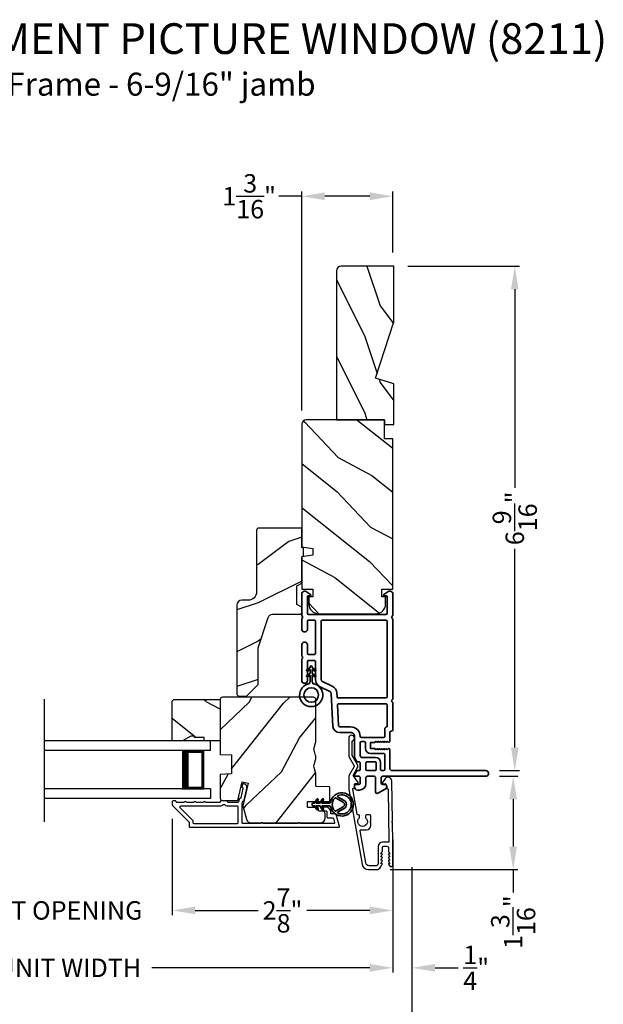
# Model space of a CAD drawing. Extents: x 136 to 272, y -200 to -156.
# Drawn here: x 179 to 187, y -193 to -180 of the extents above; entities that cross this region are included whole.
import ezdxf

# ---------------------------------------------------------------- set-up
doc = ezdxf.new("R2010")
doc.units = 0
doc.header["$LTSCALE"] = 2
doc.header["$MEASUREMENT"] = 0
doc.header["$PDMODE"] = 3
doc.layers.get('0').update_dxf_attribs({"linetype": 'CONTINUOUS'})
doc.layers.get('DEFPOINTS').update_dxf_attribs({"color": 3, "linetype": 'CONTINUOUS'})
doc.layers.add('Dim', color=7, linetype='CONTINUOUS')
doc.styles.add('Arial', font='arial.ttf')
doc.styles.get("Standard").update_dxf_attribs({"font": 'arial.ttf'})
doc.dimstyles.get("Standard").update_dxf_attribs({"dimtxt": 0.24, "dimasz": 0.3, "dimexe": 0.0625, "dimexo": 0.18, "dimgap": 0.09, "dimtad": 0, "dimdec": 4, "dimzin": 0, "dimdsep": 46, "dimlunit": 4, "dimtxsty": 'STANDARD', "dimcen": 0, "dimadec": 5, "dimazin": 0, "dimtfac": 1, "dimtdec": 4, "dimtofl": 0, "dimtmove": 0, "dimatfit": 3, "dimfxl": 1, "dimtolj": 1, "dimtzin": 0, "dimarcsym": 0})

# ---------------------------------------------------------------- blocks, each defined once
blk = doc.blocks.new('*D297')
at = {"layer": 'DEFPOINTS', "color": 0, "transparency": 16777216}
for p in [(184.968, -189.765), (183.542, -190.981), (185.325, -190.981)]:
    blk.add_point(p, dxfattribs=at)
at = {"layer": 'Dim', "color": 0, "lineweight": -2, "transparency": 16777216}
for p, q in [((185.148, -189.765), (185.387, -189.765)), ((185.325, -190.065), (185.325, -190.681)), ((183.722, -190.981), (185.387, -190.981)), ((185.325, -190.981), (185.325, -191.281))]:
    blk.add_line(p, q, dxfattribs=at)
at = {"layer": 'Dim', "color": 0, "transparency": 16777216}
for points in [[(185.275, -190.065), (185.375, -190.065), (185.325, -189.765)], [(185.275, -190.681), (185.375, -190.681), (185.325, -190.981)]]:
    blk.add_solid(points, dxfattribs=at)
at = {"layer": 'Dim', "color": 0, "transparency": 16777216, "insert": (185.325, -191.666), "char_height": 0.24, "attachment_point": 5, "rotation": 90}
blk.add_mtext('\\A1;1{\\H1x;\\S3/16;}"', dxfattribs=at)
blk = doc.blocks.new('*D298')
at = {"layer": 'DEFPOINTS', "color": 0, "transparency": 16777216}
for p in [(183.771, -183.118), (184.968, -189.69), (185.346, -189.69)]:
    blk.add_point(p, dxfattribs=at)
at = {"layer": 'Dim', "color": 0, "lineweight": -2, "transparency": 16777216}
for p, q in [((183.951, -183.118), (185.408, -183.118)), ((185.346, -183.418), (185.346, -186.007)), ((185.346, -189.39), (185.346, -186.801)), ((185.148, -189.69), (185.408, -189.69))]:
    blk.add_line(p, q, dxfattribs=at)
at = {"layer": 'Dim', "color": 0, "transparency": 16777216}
for points in [[(185.296, -183.418), (185.396, -183.418), (185.346, -183.118)], [(185.296, -189.39), (185.396, -189.39), (185.346, -189.69)]]:
    blk.add_solid(points, dxfattribs=at)
at = {"layer": 'Dim', "color": 0, "transparency": 16777216, "insert": (185.346, -186.404), "char_height": 0.24, "attachment_point": 5, "rotation": 90}
blk.add_mtext('\\A1;6{\\H1x;\\S9/16;}"', dxfattribs=at)
blk = doc.blocks.new('*D300')
at = {"layer": 'DEFPOINTS', "color": 0, "transparency": 16777216}
for p in [(182.568, -182.207), (183.756, -183.118), (182.568, -185.178)]:
    blk.add_point(p, dxfattribs=at)
at = {"layer": 'Dim', "color": 0, "lineweight": -2, "transparency": 16777216}
for p, q in [((182.568, -184.998), (182.568, -182.144)), ((183.756, -182.938), (183.756, -182.144)), ((182.568, -182.207), (182.268, -182.207)), ((183.456, -182.207), (182.868, -182.207))]:
    blk.add_line(p, q, dxfattribs=at)
at = {"layer": 'Dim', "color": 0, "transparency": 16777216}
for points in [[(182.868, -182.157), (182.868, -182.257), (182.568, -182.207)], [(183.456, -182.157), (183.456, -182.257), (183.756, -182.207)]]:
    blk.add_solid(points, dxfattribs=at)
at = {"layer": 'Dim', "color": 0, "transparency": 16777216, "insert": (181.883, -182.207), "char_height": 0.24, "attachment_point": 5}
blk.add_mtext('\\A1;1{\\H1x;\\S3/16;}"', dxfattribs=at)
blk = doc.blocks.new('*D303')
at = {"layer": 'DEFPOINTS', "color": 0, "transparency": 16777216}
for p in [(180.881, -190.14), (183.756, -190.409), (180.881, -191.513)]:
    blk.add_point(p, dxfattribs=at)
at = {"layer": 'Dim', "color": 0, "lineweight": -2, "transparency": 16777216}
for p, q in [((180.881, -190.32), (180.881, -191.575)), ((183.756, -190.589), (183.756, -191.575)), ((181.181, -191.513), (182.001, -191.513)), ((183.456, -191.513), (182.635, -191.513))]:
    blk.add_line(p, q, dxfattribs=at)
at = {"layer": 'Dim', "color": 0, "transparency": 16777216}
for points in [[(181.181, -191.463), (181.181, -191.563), (180.881, -191.513)], [(183.456, -191.463), (183.456, -191.563), (183.756, -191.513)]]:
    blk.add_solid(points, dxfattribs=at)
at = {"layer": 'Dim', "color": 0, "transparency": 16777216, "insert": (182.318, -191.513), "char_height": 0.24, "attachment_point": 5}
blk.add_mtext('\\A1;2{\\H1x;\\S7/8;}"', dxfattribs=at)
blk = doc.blocks.new('*D304')
at = {"layer": 'DEFPOINTS', "color": 0, "transparency": 16777216}
for p in [(177.058, -190.14), (180.881, -190.14), (180.881, -191.513)]:
    blk.add_point(p, dxfattribs=at)
at = {"layer": 'Dim', "color": 0, "lineweight": -2, "transparency": 16777216}
for p, q in [((177.058, -190.32), (177.058, -191.575)), ((180.881, -190.32), (180.881, -191.575)), ((176.758, -191.513), (176.458, -191.513)), ((181.181, -191.513), (181.481, -191.513))]:
    blk.add_line(p, q, dxfattribs=at)
at = {"layer": 'Dim', "color": 0, "transparency": 16777216}
for points in [[(176.758, -191.463), (176.758, -191.563), (177.058, -191.513)], [(181.181, -191.463), (181.181, -191.563), (180.881, -191.513)]]:
    blk.add_solid(points, dxfattribs=at)
at = {"layer": 'Dim', "color": 0, "transparency": 16777216, "insert": (178.969, -191.513), "char_height": 0.24, "attachment_point": 5}
blk.add_mtext('\\A1;DAYLIGHT OPENING', dxfattribs=at)
blk = doc.blocks.new('*D305')
at = {"layer": 'DEFPOINTS', "color": 0, "transparency": 16777216}
for p in [(174.183, -190.407), (183.756, -190.409), (183.756, -192.261)]:
    blk.add_point(p, dxfattribs=at)
at = {"layer": 'Dim', "color": 0, "lineweight": -2, "transparency": 16777216}
for p, q in [((174.183, -190.587), (174.183, -192.323)), ((183.756, -190.589), (183.756, -192.323)), ((174.483, -192.261), (177.324, -192.261)), ((183.456, -192.261), (180.615, -192.261))]:
    blk.add_line(p, q, dxfattribs=at)
at = {"layer": 'Dim', "color": 0, "transparency": 16777216}
for points in [[(174.483, -192.211), (174.483, -192.311), (174.183, -192.261)], [(183.456, -192.211), (183.456, -192.311), (183.756, -192.261)]]:
    blk.add_solid(points, dxfattribs=at)
at = {"layer": 'Dim', "color": 0, "transparency": 16777216, "insert": (178.969, -192.261), "char_height": 0.24, "attachment_point": 5}
blk.add_mtext('\\A1;JAMB / UNIT WIDTH', dxfattribs=at)
blk = doc.blocks.new('*D307')
at = {"layer": 'DEFPOINTS', "color": 0, "transparency": 16777216}
for p in [(183.756, -190.409), (184.006, -190.771), (184.006, -192.261)]:
    blk.add_point(p, dxfattribs=at)
at = {"layer": 'Dim', "color": 0, "lineweight": -2, "transparency": 16777216}
for p, q in [((183.756, -190.589), (183.756, -192.323)), ((184.006, -190.951), (184.006, -192.323)), ((183.456, -192.261), (183.156, -192.261)), ((184.306, -192.261), (184.61, -192.261))]:
    blk.add_line(p, q, dxfattribs=at)
at = {"layer": 'Dim', "color": 0, "transparency": 16777216}
for points in [[(183.456, -192.211), (183.456, -192.311), (183.756, -192.261)], [(184.306, -192.211), (184.306, -192.311), (184.006, -192.261)]]:
    blk.add_solid(points, dxfattribs=at)
at = {"layer": 'Dim', "color": 0, "transparency": 16777216, "insert": (184.843, -192.261), "char_height": 0.24, "attachment_point": 5}
blk.add_mtext('\\A1;{\\H1x;\\S1/4;}"', dxfattribs=at)
blk = doc.blocks.new('*D308')
at = {"layer": 'DEFPOINTS', "color": 0, "transparency": 16777216}
for p in [(184.006, -190.771), (173.933, -190.917), (184.006, -192.961)]:
    blk.add_point(p, dxfattribs=at)
at = {"layer": 'Dim', "color": 0, "lineweight": -2, "transparency": 16777216}
for p, q in [((184.006, -190.951), (184.006, -193.023)), ((173.933, -191.097), (173.933, -193.023)), ((174.233, -192.961), (176.867, -192.961)), ((183.706, -192.961), (181.072, -192.961))]:
    blk.add_line(p, q, dxfattribs=at)
at = {"layer": 'Dim', "color": 0, "transparency": 16777216}
for points in [[(174.233, -192.911), (174.233, -193.011), (173.933, -192.961)], [(183.706, -192.911), (183.706, -193.011), (184.006, -192.961)]]:
    blk.add_solid(points, dxfattribs=at)
at = {"layer": 'Dim', "color": 0, "transparency": 16777216, "insert": (178.969, -192.961), "char_height": 0.24, "attachment_point": 5}
blk.add_mtext('\\A1;ROUGH OPENING WIDTH', dxfattribs=at)
blk = doc.blocks.new('A$C4FD84548')
for p, q in [((0, 0.75), (2.165, 0.75)), ((0, 0.625), (0, 0.75)), ((0, 0.625), (2.165, 0.625)), ((0.089, 0.125), (0.089, 0.625)), ((0.089, 0.625), (0.089, 0.625)), ((0.089, 0.625), (0.375, 0.625)), ((0, 0.125), (2.165, 0.125)), ((0, 0.125), (0, 0)), ((0.375, 0.125), (0.089, 0.125)), ((0, 0), (2.165, 0))]:
    blk.add_line(p, q)
for points, const_width in [([(0.33, 0.125), (0.33, 0.625)], 0.09), ([(0.089, 0.61), (0.33, 0.61)], 0.03), ([(0.104, 0.14), (0.104, 0.61)], 0.03), ([(0.089, 0.14), (0.33, 0.14)], 0.03)]:
    blk.add_lwpolyline(points, dxfattribs=dict(const_width=const_width))
blk = doc.blocks.new('A$C3b698112')
at = {"color": 7, "linetype": 'Continuous', "lineweight": 35}
blk.add_lwpolyline([(0.314, 0.132), (0.315, 0.134, -0.22177), (0.319, 0.135), (0.406, 0.135), (0.387, 0.103, 1.000044), (0.405, 0.093), (0.43, 0.135), (0.481, 0.135), (0.462, 0.103, 1.000044), (0.48, 0.093), (0.505, 0.135), (0.515, 0.135, 1.000008), (0.515, 0.164), (0.505, 0.164), (0.48, 0.207, 1.000044), (0.462, 0.197), (0.481, 0.164), (0.43, 0.164), (0.405, 0.207, 1.000044), (0.387, 0.197), (0.406, 0.164), (0.319, 0.164, -0.22177), (0.315, 0.166), (0.314, 0.168, 0.221778), (0.31, 0.17), (0.299, 0.17, 15.051205), (0.299, 0.13), (0.31, 0.13, 0.221778)], format="xyb", close=True, dxfattribs=at)
blk.add_circle((0.15, 0.15), 0.095, dxfattribs=at)
blk = doc.blocks.new('A$Cc9ddc18f')
at = {"color": 7, "linetype": 'Continuous', "lineweight": 35}
for points in [[(1.182, 1.214), (0.831, 1.214, 0.414206), (0.811, 1.194), (0.811, 1.189, -0.414217), (0.796, 1.174), (0.681, 1.174, 0.414244), (0.666, 1.159), (0.666, 1.157), (0.681, 1.142), (0.666, 1.127), (0.681, 1.112), (0.666, 1.097), (0.681, 1.083), (0.666, 1.068), (0.681, 1.053), (0.666, 1.038), (0.681, 1.023), (0.666, 1.008), (0.681, 0.993), (0.666, 0.979), (0.666, 0.924), (0.586, 0.924), (0.586, 0.979), (0.571, 0.993), (0.586, 1.008), (0.571, 1.023), (0.586, 1.038), (0.571, 1.053), (0.586, 1.068), (0.571, 1.083), (0.586, 1.097), (0.571, 1.112), (0.586, 1.127), (0.571, 1.142), (0.586, 1.157), (0.586, 1.159, 0.414244), (0.571, 1.174), (0.329, 1.174, -0.414206), (0.299, 1.204), (0.299, 2.426, 1.000014), (0.224, 2.426), (0.224, 1.079, -0.414217), (0.209, 1.064), (0.134, 1.064, -0.414214), (0.119, 1.079), (0.119, 1.109, 0.767322), (0.063, 1.124), (0.003, 1.019, 0.577345), (0.02, 0.989), (0.209, 0.989, -0.414217), (0.224, 0.974), (0.224, 0.879, -0.414217), (0.209, 0.864), (0.129, 0.864, 0.414211), (0.044, 0.779), (0.044, 0.754, 0.414203), (0.084, 0.714), (0.089, 0.714, 0.414206), (0.119, 0.744), (0.119, 0.774, -0.414214), (0.134, 0.789), (0.209, 0.789, -0.414217), (0.224, 0.774), (0.224, 0.724, 0.414198), (0.234, 0.714), (0.238, 0.714, 0.140562), (0.254, 0.718), (0.292, 0.742, 0.258606), (0.299, 0.755), (0.299, 0.774, -0.414207), (0.314, 0.789), (0.399, 0.789, -0.414214), (0.414, 0.774), (0.414, 0.755, 0.258588), (0.421, 0.742), (0.459, 0.718, 0.140562), (0.475, 0.714), (0.744, 0.714, -0.414222), (0.794, 0.664), (0.794, 0.519, 0.398127), (0.875, 0.434), (1.305, 0.41, -0.276546), (1.331, 0.393), (1.39, 0.266, 0.291473), (1.485, 0.206), (1.72, 0.206, -0.414242), (1.735, 0.191), (1.735, 0.116, -0.414203), (1.72, 0.101), (1.47, 0.101, 0.414208), (1.44, 0.071), (1.44, 0.056, 0.414227), (1.47, 0.026), (1.746, 0.026, 0.267976), (1.759, 0.033, -0.57734), (1.785, 0.033, 0.267976), (1.798, 0.026), (1.934, 0.026, 1.000003), (1.934, 0.101), (1.825, 0.101, -0.414203), (1.81, 0.116), (1.81, 0.191, -0.414242), (1.825, 0.206), (2.244, 0.206, -0.414241), (2.259, 0.191), (2.259, 0.116, -0.414202), (2.244, 0.101), (2.144, 0.101, 1.000003), (2.144, 0.026), (2.27, 0.026, 0.267978), (2.283, 0.033, -0.577339), (2.309, 0.033, 0.267978), (2.322, 0.026), (2.598, 0.026, 0.606819), (2.63, 0.089), (2.593, 0.141, 0.733246), (2.575, 0.136), (2.575, 0.106, -0.414248), (2.57, 0.101), (2.349, 0.101, -0.414201), (2.334, 0.116), (2.334, 1.124, -0.414213), (2.349, 1.139), (2.57, 1.139, -0.414132), (2.575, 1.134), (2.575, 1.104, 0.733247), (2.593, 1.098), (2.63, 1.151, 0.606817), (2.597, 1.214), (2.322, 1.214, 0.267911), (2.309, 1.206, -0.577339), (2.283, 1.206, 0.26791), (2.27, 1.214), (1.234, 1.214, 0.267909), (1.221, 1.206, -0.57734), (1.195, 1.206, 0.267913)], [(1.154, 0.493, 0.430499), (1.17, 0.508), (1.17, 1.124, 0.414217), (1.155, 1.139), (0.871, 1.139, -0.414226), (0.841, 1.109), (0.746, 1.109, 0.414217), (0.731, 1.094), (0.731, 0.804, 0.410198), (0.746, 0.789, -0.410178), (0.869, 0.664), (0.869, 0.523, 0.398129), (0.884, 0.508)]]:
    blk.add_lwpolyline(points, format="xyb", close=True, dxfattribs=at)
for points in [[(0.299, 1.094), (0.299, 1.069, 0.414234), (0.314, 1.054), (0.404, 1.054, -0.41421), (0.469, 0.989), (0.469, 0.809, 0.258596), (0.476, 0.796), (0.485, 0.791, 0.140599), (0.492, 0.789), (0.661, 0.789, 0.414195), (0.676, 0.804), (0.676, 0.844, 0.414234), (0.661, 0.859), (0.586, 0.859, -0.41421), (0.521, 0.924), (0.521, 1.094, 0.414217), (0.506, 1.109), (0.314, 1.109, 0.414207), (0.299, 1.094)], [(2.244, 0.281, 0.414202), (2.259, 0.296), (2.259, 1.124, 0.414213), (2.244, 1.139), (1.26, 1.139, 0.414212), (1.245, 1.124), (1.245, 0.503, 0.398117), (1.259, 0.488), (1.309, 0.485, -0.276548), (1.399, 0.424), (1.458, 0.298, 0.291483), (1.485, 0.281), (2.244, 0.281)], [(0.414, 0.879), (0.414, 0.984, 0.414214), (0.399, 0.999), (0.314, 0.999, 0.414207), (0.299, 0.984), (0.299, 0.879, 0.414207), (0.314, 0.864), (0.399, 0.864, 0.414214), (0.414, 0.879)]]:
    blk.add_lwpolyline(points, format="xyb", dxfattribs=at)
blk.add_blockref('A$C3b698112', (1.134, 0))
blk = doc.blocks.new('A$Cafdcb3b8')
at = {"color": 7, "linetype": 'Continuous', "lineweight": 35}
for points in [[(0.132, 0.128), (0.092, 0.152, 0.999978), (0.082, 0.134), (0.132, 0.105), (0.132, 0.058), (0.092, 0.081, 1.000037), (0.082, 0.064), (0.132, 0.035), (0.132, 0.017, 1.000004), (0.167, 0.017), (0.167, 0.035), (0.218, 0.064, 1.000039), (0.208, 0.081), (0.167, 0.058), (0.167, 0.105), (0.218, 0.134, 0.999981), (0.208, 0.152), (0.167, 0.128), (0.167, 0.233, -0.364455), (0.176, 0.242, 11.544322), (0.124, 0.242, -0.364437), (0.132, 0.233)], [(0.265, 0.342, 1.497261), (0.035, 0.342, 0.621751), (0.052, 0.341), (0.098, 0.42, -0.577337), (0.202, 0.42), (0.247, 0.341, 0.621751)], [(0.236, 0.31, -0.351505), (0.234, 0.298, -0.389138), (0.065, 0.298, -0.351505), (0.064, 0.31), (0.12, 0.408, -0.577347), (0.18, 0.408)]]:
    blk.add_lwpolyline(points, format="xyb", close=True, dxfattribs=at)

msp = doc.modelspace()

# ---------------------------------------------------------------- hatches: boundary and pattern name
h = msp.add_hatch()
h.set_pattern_fill('WOOD2', color=256, angle=90, pattern_type=2)
h.set_pattern_definition([(306.8699, (-631.41138, -272.63497), (-2.000000123, 2.99999992), [0.5, -4.5]), (296.5651, (-631.11138, -272.03497), (1.0000013, -0.99999916), [1.118034, -1.118034]), (288.4349, (-630.61138, -272.03497), (0.9999984, -2.00000043), [0.632456, -2.529822])])
h.paths.add_polyline_path([(183.08379, -183.11818, 0.41421356), (183.02079, -183.18118), (183.02079, -185.11818), (183.64579, -185.11818), (183.64579, -185.18118), (183.77079, -185.18118), (183.77079, -184.65018), (183.53179, -184.57718), (183.77079, -183.84161), (183.77079, -183.11818)])
h = msp.add_hatch()
h.set_pattern_fill('WOOD2', color=256, angle=115, style=0)
h.set_pattern_definition([(331.8699, (100.92467, -243.76565), (-3.08047044, 1.8736867), [0.5, -4.5]), (321.5651, (100.943, -243.0951), (1.3289269, -0.4836882), [1.118034, -1.118034]), (313.4349, (101.39614, -242.88377), (1.751543, -1.3899984), [0.632456, -2.529822])])
edge = h.paths.add_edge_path()
edge.add_line((183.64579, -185.36818), (183.64579, -185.11818))
edge.add_line((183.64579, -185.11818), (182.62779, -185.11818))
edge.add_arc((182.62779, -185.17818), 0.06, 90, 180)
edge.add_line((182.56779, -185.17818), (182.56779, -186.77337))
edge.add_line((182.56779, -186.77337), (182.71279, -186.79894))
edge.add_line((182.71279, -186.79894), (182.71279, -186.88161))
edge.add_line((182.71279, -186.88161), (182.56779, -186.90717))
edge.add_line((182.56779, -186.90717), (182.56779, -187.32518))
edge.add_line((182.56779, -187.32518), (182.71279, -187.32518))
edge.add_line((182.71279, -187.32518), (182.71279, -187.42518))
edge.add_line((182.71279, -187.42518), (182.66179, -187.42518))
edge.add_line((182.66179, -187.42518), (182.66179, -187.52118))
edge.add_arc((182.78679, -187.52118), 0.125, 180, 270)
edge.add_line((182.78679, -187.64618), (183.53679, -187.64618))
edge.add_arc((183.53679, -187.52118), 0.125, 270, 360)
edge.add_line((183.66179, -187.52118), (183.66179, -187.42518))
edge.add_line((183.66179, -187.42518), (183.61079, -187.42518))
edge.add_line((183.61079, -187.42518), (183.61079, -187.32518))
edge.add_line((183.61079, -187.32518), (183.75579, -187.32518))
edge.add_line((183.75579, -187.32518), (183.75579, -185.36818))
edge.add_line((183.75579, -185.36818), (183.64579, -185.36818))
h = msp.add_hatch()
h.set_pattern_fill('WOOD2', color=256)
h.set_pattern_definition([(216.8699, (102.40002, -242.70556), (2.9999999, 2.00000012), [0.5, -4.5]), (206.5651, (103.00002, -243.00556), (-0.9999992, -1.0000013), [1.118034, -1.118034]), (198.4349, (103.00002, -243.50556), (-2.0000004, -0.9999984), [0.632456, -2.529822])])
edge = h.paths.add_edge_path()
edge.add_line((181.9798, -186.56132), (181.9798, -187.36023))
edge.add_ellipse((181.8698, -187.36023), major_axis=(0.07778, 0.07778), ratio=1, start_angle=225, end_angle=315, ccw=False)
edge.add_line((181.8698, -187.47023), (181.7868, -187.47023))
edge.add_ellipse((181.7868, -187.53323), major_axis=(-0.04455, 0.04455), ratio=1, start_angle=-45, end_angle=45)
edge.add_line((181.7238, -187.53323), (181.7238, -188.70016))
edge.add_line((181.7238, -188.70016), (181.74386, -188.72023))
edge.add_line((181.74386, -188.72023), (181.8488, -188.72023))
edge.add_line((181.8488, -188.72023), (181.9988, -188.57023))
edge.add_line((181.9988, -188.57023), (181.9988, -188.09023))
edge.add_line((181.9988, -188.09023), (182.12903, -187.69644))
edge.add_ellipse((182.18884, -187.71623), major_axis=(-0.04455, 0.04455), ratio=1, start_angle=-45, end_angle=26.7, ccw=False)
edge.add_line((182.18884, -187.65323), (182.5678, -187.65323))
edge.add_line((182.5678, -187.65323), (182.5678, -187.56223))
edge.add_line((182.5678, -187.56223), (182.5058, -187.52643))
edge.add_line((182.5058, -187.52643), (182.5058, -187.28502))
edge.add_line((182.5058, -187.28502), (182.5678, -187.24923))
edge.add_line((182.5678, -187.24923), (182.5678, -186.90623))
edge.add_line((182.5678, -186.90623), (182.5928, -186.89713))
edge.add_line((182.5928, -186.89713), (182.5928, -186.79333))
edge.add_line((182.5928, -186.79333), (182.5678, -186.78423))
edge.add_line((182.5678, -186.78423), (182.5678, -186.53123))
edge.add_line((182.5678, -186.53123), (182.00989, -186.53123))
edge.add_ellipse((182.00989, -186.56132), major_axis=(-0.02128, 0.02128), ratio=1, start_angle=-45.001169, end_angle=45.001169)
edge = h.paths.add_edge_path()
edge.add_ellipse((181.99207, -188.74733), major_axis=(0.00707, 0.00707), ratio=1, start_angle=44.996037, end_angle=135.003122, ccw=False)
h = msp.add_hatch()
h.set_pattern_fill('WOOD2', color=256, angle=295, style=0)
h.set_pattern_definition([(151.8699, (69.07537, -39.65788), (3.08047044, -1.87368671), [0.5, -4.5]), (141.5651, (69.05705, -40.32845), (-1.3289269, 0.4836882), [1.118034, -1.118034]), (133.4349, (68.6039, -40.53976), (-1.75154305, 1.3899984), [0.632456, -2.529822])])
h.paths.add_polyline_path([(181.1228, -189.24214), (181.0138, -189.30514), (180.8808, -189.30514), (180.8808, -188.78614), (180.9008, -188.76614), (181.5058, -188.76614), (181.5058, -189.30514), (181.2948, -189.30514), (181.2948, -189.25814), (181.1698, -189.25814), (181.1698, -189.24214)])
h = msp.add_hatch()
h.set_pattern_fill('WOOD2', color=256, angle=205, style=0)
h.set_pattern_definition([(61.8699, (102.06012, -244.78091), (-1.8736867, -3.08047044), [0.5, -4.5]), (51.5651, (101.38955, -244.7626), (0.4836882, 1.3289269), [1.118034, -1.118034]), (43.4349, (101.17824, -244.30944), (1.3899984, 1.751543), [0.632456, -2.529822])])
edge = h.paths.add_edge_path()
edge.add_arc((182.8128, -190.31014), 0.06, 270.000744, 359.999256)
edge.add_line((182.8728, -190.31014), (182.8728, -190.25174))
edge.add_arc((182.8428, -190.25174), 0.03, 359.999372, 448.001219)
edge.add_line((182.84385, -190.22176), (182.79745, -190.22014))
edge.add_arc((182.7978, -190.21014), 0.01, 179.999859, 267.996691, ccw=False)
edge.add_line((182.7878, -190.21014), (182.7878, -190.18114))
edge.add_arc((182.7778, -190.18114), 0.01, 0.001058, 89.998942)
edge.add_line((182.7778, -190.17114), (182.6528, -190.17114))
edge.add_arc((182.6528, -190.16114), 0.01, 179.997, 270.001319, ccw=False)
edge.add_line((182.6428, -190.16114), (182.6428, -190.10314))
edge.add_arc((182.6528, -190.10314), 0.01, 89.998681, 180.003, ccw=False)
edge.add_line((182.6528, -190.09314), (182.9258, -190.09314))
edge.add_arc((182.9258, -190.08314), 0.01, 269.998681, 360.002999)
edge.add_line((182.9358, -190.08314), (182.9358, -189.91392))
edge.add_arc((182.9258, -189.91392), 0.01, 0.0007, 87.996691)
edge.add_line((182.92615, -189.90392), (182.76045, -189.89814))
edge.add_arc((182.7608, -189.88814), 0.01, 180.0007, 267.996691, ccw=False)
edge.add_line((182.7508, -189.88814), (182.7508, -189.73132))
edge.add_arc((182.6908, -189.73132), 0.06, 359.999709, 375.52371)
edge.add_line((182.74861, -189.71526), (182.73026, -189.6492))
edge.add_arc((182.78807, -189.63314), 0.06, 164.47658, 195.52342, ccw=False)
edge.add_line((182.73026, -189.61709), (182.74861, -189.55102))
edge.add_arc((182.6908, -189.53497), 0.06, 344.47629, 360.000291)
edge.add_line((182.7508, -189.53497), (182.7508, -189.50843))
edge.add_arc((182.69082, -189.50843), 0.05998, 359.997805, 375.50362)
edge.add_line((182.74862, -189.4924), (182.73025, -189.42618))
edge.add_arc((182.78807, -189.41014), 0.05999, 164.498575, 195.501425, ccw=False)
edge.add_line((182.73025, -189.39411), (182.74862, -189.32789))
edge.add_arc((182.69082, -189.31186), 0.05998, 344.49638, 360.002195)
edge.add_line((182.7508, -189.31186), (182.7508, -188.76514))
edge.add_arc((182.7208, -188.76514), 0.03, 0.000645, 89.999495)
edge.add_line((182.7208, -188.73514), (181.5358, -188.73514))
edge.add_arc((181.5358, -188.76514), 0.03, 90.000505, 179.999355)
edge.add_line((181.5058, -188.76514), (181.5058, -189.48008))
edge.add_line((181.5058, -189.48008), (181.6508, -189.48514))
edge.add_line((181.6508, -189.48514), (181.6508, -189.73514))
edge.add_line((181.6508, -189.73514), (181.5058, -189.74021))
edge.add_line((181.5058, -189.74021), (181.5058, -190.05114))
edge.add_arc((181.5358, -190.05114), 0.03, 180.001222, 269.998778)
edge.add_line((181.5358, -190.08114), (181.73722, -190.08114))
edge.add_line((181.73722, -190.08114), (181.79332, -189.83814))
edge.add_line((181.79332, -189.83814), (181.86932, -189.85569))
edge.add_line((181.86932, -189.85569), (181.8018, -190.14814))
edge.add_line((181.8018, -190.14814), (181.84937, -190.32567))
edge.add_arc((181.90732, -190.31015), 0.06, 194.999295, 270.00068)
edge.add_line((181.90732, -190.37014), (182.8128, -190.37014))

# ---------------------------------------------------------------- linework, layer by layer
msp.add_line((179.21585, -190.35656), (179.21585, -188.75944))
msp.add_lwpolyline([(183.02079, -183.17489), (183.02079, -185.11818), (183.64579, -185.11818), (183.64579, -185.18118), (183.77079, -185.18118), (183.77079, -184.65018), (183.53179, -184.57718), (183.77079, -183.84161), (183.77079, -183.11818), (183.08379, -183.11818, 0.41421356), (183.02079, -183.18118)], format="xyb")
for points in [[(183.64579, -185.36818), (183.64579, -185.11818), (182.62779, -185.11818, 0.41421356), (182.56779, -185.17818), (182.56779, -186.77337), (182.71279, -186.79894), (182.71279, -186.88161), (182.56779, -186.90717), (182.56779, -187.32518), (182.71279, -187.32518), (182.71279, -187.42518), (182.66179, -187.42518), (182.66179, -187.52118, 0.41421356), (182.78679, -187.64618), (183.53679, -187.64618, 0.41421356), (183.66179, -187.52118), (183.66179, -187.42518), (183.61079, -187.42518), (183.61079, -187.32518), (183.75579, -187.32518), (183.75579, -185.36818)], [(181.8488, -188.72023), (181.9988, -188.57023), (181.9988, -188.09023), (182.12903, -187.69644, -0.32347312), (182.18884, -187.65323), (182.5678, -187.65323), (182.5678, -187.56223), (182.5058, -187.52643), (182.5058, -187.28502), (182.5678, -187.24923), (182.5678, -186.90623), (182.5928, -186.89713), (182.5928, -186.79333), (182.5678, -186.78423), (182.5678, -186.53123), (182.0108, -186.53123, 0.41421356), (181.9798, -186.56223), (181.9798, -187.36023, -0.41421356), (181.8698, -187.47023), (181.7868, -187.47023, 0.41421356), (181.7238, -187.53323), (181.7238, -188.70016), (181.74386, -188.72023)], [(182.8128, -190.37014, 0.41420596), (182.8728, -190.31014), (182.8728, -190.25174, 0.4040356), (182.84385, -190.22176), (182.79745, -190.22014, -0.40401014), (182.7878, -190.21014), (182.7878, -190.18114, 0.41420275), (182.7778, -190.17114), (182.6528, -190.17114, -0.41423564), (182.6428, -190.16114), (182.6428, -190.10314, -0.41423564), (182.6528, -190.09314), (182.9258, -190.09314, 0.41423564), (182.9358, -190.08314), (182.9358, -189.91392, 0.40400588), (182.92615, -189.90392), (182.76045, -189.89814, -0.40400588), (182.7508, -189.88814), (182.7508, -189.73132, 0.06784002), (182.74861, -189.71526), (182.73026, -189.6492, -0.1363022), (182.73026, -189.61709), (182.74861, -189.55102, 0.06784002), (182.7508, -189.53497), (182.7508, -189.50843, 0.0677603), (182.74862, -189.4924), (182.73025, -189.42618, -0.13610669), (182.73025, -189.39411), (182.74862, -189.32789, 0.0677603), (182.7508, -189.31186), (182.7508, -188.76514, 0.41420769), (182.7208, -188.73514), (181.5358, -188.73514, 0.41420769), (181.5058, -188.76514), (181.5058, -189.48008), (181.6508, -189.48514), (181.6508, -189.73514), (181.5058, -189.74021), (181.5058, -190.05114, 0.41420107), (181.5358, -190.08114), (181.73722, -190.08114), (181.79332, -189.83814), (181.86932, -189.85569), (181.8018, -190.14814), (181.84937, -190.32567, 0.339461), (181.90732, -190.37014)], [(183.75577, -190.91663), (183.75577, -190.62484), (183.75162, -190.36592), (183.74145, -190.35592), (183.7513, -190.34592), (183.74301, -189.82991, 0.40951982), (183.68802, -189.77579), (183.68454, -189.77579, 0.25050833), (183.65959, -189.78912), (183.62148, -189.84618, 0.60481733), (183.62995, -189.86173), (183.6585, -189.86127, -0.41421356), (183.66866, -189.87111), (183.66934, -189.91311, 0.41421356), (183.6795, -189.92294), (183.6845, -189.92286, -0.41421356), (183.69466, -189.9327), (183.7056, -190.61468, -0.41892293), (183.6956, -190.62484), (183.62077, -190.62484, 0.41421356), (183.56477, -190.68084), (183.56477, -190.90784, -0.41421356), (183.54177, -190.93084), (183.4471, -190.93084, -0.36397023), (183.40279, -190.89365), (183.32901, -190.47523, -0.46630766), (183.33886, -190.4635), (183.41409, -190.4635, 0.41421356), (183.46909, -190.4085), (183.46909, -190.36584), (183.45909, -190.35584), (183.46909, -190.34584), (183.46909, -190.2785, 0.41421356), (183.45909, -190.2685), (183.41043, -190.2685, 0.41421356), (183.40043, -190.2785), (183.40043, -190.30679, -2.86416244), (183.32243, -190.30679), (183.32243, -190.2785, 0.41421356), (183.31243, -190.2685), (183.30095, -190.2685, -0.36397023), (183.2911, -190.26023), (183.2335, -189.93357, -0.46630766), (183.24335, -189.92184), (183.24577, -189.92184, 0.41421356), (183.25577, -189.91184), (183.25577, -189.86984, -0.41421356), (183.26577, -189.85984), (183.29433, -189.85984, 0.60808674), (183.3025, -189.84407), (183.24198, -189.75832, -0.29248166), (183.24149, -189.74756), (183.29329, -189.65784, 0.26794919), (183.29329, -189.60784), (183.22711, -189.49321, -0.1316525), (183.22577, -189.48821), (183.22577, -189.31246, -0.3075529), (183.23209, -189.30316, 1.88830727), (183.18077, -189.2683), (183.18077, -189.48955, 0.1316525), (183.18747, -189.51455), (183.25288, -189.62784, -0.26794919), (183.25288, -189.63784), (183.18747, -189.75112, 0.1316525), (183.18077, -189.77612), (183.18077, -189.9133, 0.04366094), (183.18237, -189.93153), (183.355, -190.9106, 0.36397023), (183.43871, -190.98084), (183.54249, -190.98084, 0.26794919), (183.59705, -190.94934), (183.6187, -190.91184, 0.57735027), (183.61177, -190.89984), (183.60138, -190.89984), (183.6187, -190.86984, 0.57735027), (183.61177, -190.85784), (183.60138, -190.85784), (183.6187, -190.82784, 0.57735027), (183.61177, -190.81584), (183.60138, -190.81584), (183.6187, -190.78584, 0.57735027), (183.61177, -190.77384), (183.60138, -190.77384), (183.6187, -190.74384, 0.1316525), (183.61977, -190.73984), (183.61977, -190.69484, -0.41421356), (183.63977, -190.67484), (183.67977, -190.67484, -0.41421356), (183.69977, -190.69484), (183.69977, -190.73984, 0.1316525), (183.70084, -190.74384), (183.71817, -190.77384), (183.70777, -190.77384, 0.57735027), (183.70084, -190.78584), (183.71817, -190.81584), (183.70777, -190.81584, 0.57735027), (183.70084, -190.82784), (183.71817, -190.85784), (183.70777, -190.85784, 0.57735027), (183.70084, -190.86984), (183.71817, -190.89984), (183.70777, -190.89984, 0.57735027), (183.70084, -190.91184), (183.7106, -190.92873, 0.76732699)], [(181.1108, -190.43014), (183.0508, -190.43014, 0.49314543), (183.06046, -190.41756), (183.01919, -190.26356, 0.33945426), (183.00953, -190.25614), (182.9558, -190.25614, -0.41421356), (182.9458, -190.24614), (182.9458, -190.22614, 0.41421356), (182.8858, -190.16614), (182.8358, -190.16614, 0.76732699), (182.8283, -190.19413), (182.8641, -190.2148, 0.1316525), (182.8691, -190.21614), (182.8858, -190.21614, -0.41421356), (182.8958, -190.22614), (182.8958, -190.29614, 0.41421356), (182.9058, -190.30614), (182.97117, -190.30614, -0.33945426), (182.98083, -190.31356), (182.9953, -190.36756, -0.49314543), (182.98564, -190.38014), (182.55279, -190.38014, 0.57735027), (182.51815, -190.38014), (182.06845, -190.38014, 0.57735027), (182.03381, -190.38014), (181.8008, -190.38014, -0.41421356), (181.7908, -190.37014), (181.7908, -190.12486, -0.05678412), (181.79106, -190.12261), (181.79694, -190.0971, -0.19891237), (181.80139, -190.09087), (181.81373, -190.08316, 0.19891237), (181.81818, -190.07693), (181.85351, -189.9239, 0.41421356), (181.81604, -189.86393), (181.81004, -189.86255, 0.41421356), (181.79805, -189.87004), (181.78905, -189.90902), (181.79505, -189.9104, -0.41421356), (181.80254, -189.92239), (181.77412, -190.0455, -0.19891237), (181.76967, -190.05173), (181.75733, -190.05945, 0.19891237), (181.75288, -190.06568), (181.74525, -190.09876, -0.34921563), (181.7355, -190.10651), (181.61017, -190.10651, -0.41421356), (181.60017, -190.09651), (181.60017, -190.09551, 0.41421356), (181.59017, -190.08551), (181.51582, -190.08551, 0.37039498), (181.50593, -190.09399), (181.50593, -190.09651, -0.41421356), (181.49593, -190.10651), (181.3158, -190.10651, 1), (181.2858, -190.10651), (181.1908, -190.10651, 1), (181.1608, -190.10651), (181.0658, -190.10651, 1), (181.0358, -190.10651), (180.9408, -190.10651, -0.41421356), (180.9308, -190.09651), (180.9308, -190.09514, 0.41421356), (180.9208, -190.08514), (180.8908, -190.08514, 0.41421356), (180.8808, -190.09514), (180.8808, -190.13951, 0.19891237), (180.88373, -190.14658), (181.09787, -190.36072, -0.19891237), (181.1008, -190.36779), (181.1008, -190.42014, 0.41421356)], [(181.7408, -190.16651, 0.41421356), (181.7308, -190.15651), (181.61006, -190.15651, -0.21921663), (181.56446, -190.13551), (181.54153, -190.13551, -0.21921663), (181.49593, -190.15651), (180.98851, -190.15651, 0.66817864), (180.98144, -190.17358), (181.14787, -190.34001, -0.19891237), (181.1508, -190.34708), (181.1508, -190.37014, 0.41421356), (181.1608, -190.38014), (181.7308, -190.38014, 0.41421356), (181.7408, -190.37014)]]:
    msp.add_lwpolyline(points, format="xyb", close=True)
msp.add_lwpolyline([(181.1228, -189.24214), (181.0138, -189.30514), (180.8808, -189.30514), (180.8808, -188.78614), (180.9008, -188.76614), (181.5058, -188.76614), (181.5058, -189.30514), (181.2948, -189.30514), (181.2948, -189.25814), (181.1698, -189.25814), (181.1698, -189.24214)], close=True)

# ---------------------------------------------------------------- block references
at = {"xscale": -1, "rotation": 270}
for name, p in [('A$Cc9ddc18f', (182.54194, -189.9897)), ('A$Cafdcb3b8', (182.7007, -190.28207))]:
    msp.add_blockref(name, p, dxfattribs=at)
at = {"xscale": -1}
msp.add_blockref('A$C4FD84548', (181.3808, -190.05514), dxfattribs=at)

# ---------------------------------------------------------------- texts
at = {"style": 'Arial'}
for s, height, p in [('%%UCONTEMPORARY CASEMENT PICTURE WINDOW (8211)', 0.4, (172.82992, -180.35245)), ('Vertical Section - Shadow-Line Frame - 6-9/16" jamb', 0.3, (172.82951, -180.89649))]:
    msp.add_text(s, height=height, dxfattribs=at).set_placement(p)

# ---------------------------------------------------------------- dimensions: what is measured, and where the dimension line sits
at = {"layer": 'Dim'}
for base, p1, p2, picture, middle in [((182.5678, -182.20655), (183.75579, -183.11818), (182.5678, -185.17819), '*D300', (181.88263, -182.20655)), ((184.00572, -192.26099), (183.75572, -190.4087), (184.00572, -190.77068), '*D307', (184.84304, -192.26099))]:
    dim = msp.add_linear_dim(base=base, p1=p1, p2=p2, dimstyle='STANDARD', override={"dimpost": '\\X'}, dxfattribs=at)
    dim.commit()
    dim.dimension.update_dxf_attribs({"geometry": picture, "text_midpoint": middle, "dimtype": 160})
dim = msp.add_linear_dim(base=(185.34559, -189.69042), p1=(183.77079, -183.11818), p2=(184.96806, -189.69042), angle=90, dimstyle='STANDARD', override={"dimpost": '\\X'}, dxfattribs=at)
dim.commit()
dim.dimension.update_dxf_attribs({"geometry": '*D298', "text_midpoint": (185.34559, -186.4043)})
dim = msp.add_linear_dim(base=(185.324964, -190.980755), p1=(184.968064, -189.765412), p2=(183.542468, -190.980755), angle=90, dimstyle='STANDARD', override={"dimpost": '\\X'}, dxfattribs=at)
dim.commit()
dim.dimension.update_dxf_attribs({"geometry": '*D297', "text_midpoint": (185.324964, -191.665926), "dimtype": 160})
for base, p1, p2, text, picture, middle in [((180.8808, -191.51279), (177.05817, -190.13951), (180.8808, -190.13951), 'DAYLIGHT OPENING', '*D304', (178.96948, -191.51279)), ((183.75572, -192.26099), (174.18319, -190.40712), (183.75572, -190.4087), 'JAMB / UNIT WIDTH', '*D305', (178.96946, -192.26099)), ((184.00572, -192.96068), (173.93324, -190.91656), (184.00572, -190.77068), 'ROUGH OPENING WIDTH', '*D308', (178.96948, -192.96068))]:
    dim = msp.add_linear_dim(base=base, p1=p1, p2=p2, text=text, dimstyle='STANDARD', override={"dimpost": '\\X'}, dxfattribs=at)
    dim.commit()
    dim.dimension.update_dxf_attribs({"geometry": picture, "text_midpoint": middle})
dim = msp.add_linear_dim(base=(180.88114, -191.51279), p1=(183.75572, -190.4087), p2=(180.88114, -190.13951), dimstyle='STANDARD', override={"dimpost": '\\X'}, dxfattribs=at)
dim.commit()
dim.dimension.update_dxf_attribs({"geometry": '*D303', "text_midpoint": (182.31843, -191.51279)})

doc.saveas('drawing.dxf')
